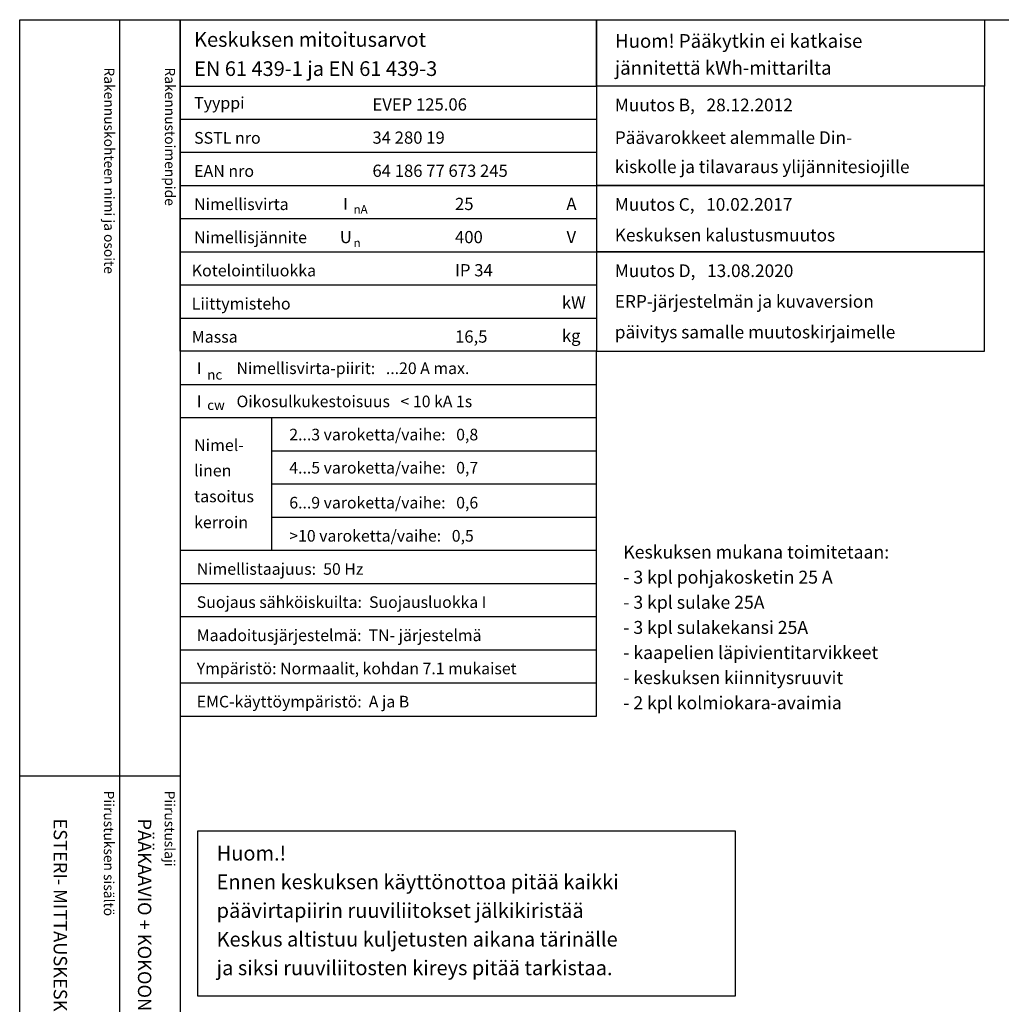
# Model space of a CAD drawing. Extents: x 0 to 7488, y 3661 to 7203.
# Drawn here: x 0 to 1425, y 5774 to 7203 of the extents above; entities that cross this region are included whole.
import ezdxf

# ---------------------------------------------------------------- set-up
doc = ezdxf.new("R2010")
doc.units = 0
doc.header["$LTSCALE"] = 50
doc.header["$MEASUREMENT"] = 0
for name, color, linetype in [('EHYTV1', 1, 'CONTINUOUS'), ('EHYTV3', 3, 'CONTINUOUS'), ('TEXT15', 1, 'CONTINUOUS'), ('TEXT25', 3, 'CONTINUOUS'), ('TEXT35', 3, 'CONTINUOUS')]:
    doc.layers.add(name, color=color, linetype=linetype)
doc.styles.add('MONOTXT', font='monotxt')
doc.styles.add('ROMANS', font='romans')

# ---------------------------------------------------------------- blocks, each defined once
blk = doc.blocks.new('Otsikko_MK')
at = {"layer": 'TEXT35', "style": 'ROMANS'}
for tag, p in [('OSOITE', (13.91887725617062, 3435.267028688455)), ('NIMI', (48.91887725617062, 3435.267028688455)), ('KOHDE', (83.91887725617062, 3435.267028688455)), ('TOIMENPIDE', (171.2040169392985, 3435.267028688455)), ('PIIRUSTUS', (48.91887725617107, 2367.37977569704)), ('PIIRUSTUSLAJI', (171.2040169392985, 2367.37977569704)), ('KOODI', (12.67148410256141, 1393.60155891821)), ('TARKASTAJA', (79.23362612546134, 1303.60155891821)), ('TEKI', (117.0357064053178, 1303.60155891821)), ('MUUTOS', (156.9379166397348, 1303.60155891821)), ('PVM', (201.0403249558722, 1313.60155891821)), ('PIIRUSTUS', (48.91887725617107, 496.398109527728)), ('MITTAKAAVA', (165.2451320133291, 496.6676133049623)), ('LEHTI', (165.2451320133291, 234.6221669781601)), ('LEHDISTÄ', (165.2451320133291, 82.15938953979366))]:
    blk.add_attdef(tag, p, '', height=19.40920403622607, rotation=270, dxfattribs=at)
blk = doc.blocks.new('EN61439_taulukko_1')
at = {"layer": 'EHYTV1'}
for p, q in [((0, -96.24999999999773), (604.2870906682099, -96.24999999999773)), ((0, -144.374999999995), (604.2870906682099, -144.3749999999959)), ((0, -192.4999999999977), (604.2870906682099, -192.4999999999977)), ((0, -240.6249999999995), (604.2870906682099, -240.6249999999995)), ((0, -288.7499999999973), (604.2870906682099, -288.7499999999973)), ((0, -336.8749999999973), (604.2870906682099, -336.8749999999973)), ((0, -384.9999999999973), (604.2870906682099, -384.9999999999973)), ((0, -433.1249999999973), (604.2870906682099, -433.1249999999973))]:
    blk.add_line(p, q, dxfattribs=at)
at = {"layer": 'EHYTV1', "linetype": 'Continuous'}
blk.add_lwpolyline([(604.2870906682099, -481.2499999999973), (0, -481.2499999999973), (0, 0), (604.2870906682099, 0)], close=True, dxfattribs=at)
at = {"layer": 'TEXT15', "style": 'ROMANS'}
for s, p in [('nA', (251.7798738074914, -281.3448697790882)), ('n', (251.7798738074914, -330.0450490908061))]:
    blk.add_text(s, height=12.25565927967241, dxfattribs=at).set_placement(p)
at = {"layer": 'TEXT25', "style": 'ROMANS'}
for s, p in [('Keskuksen mitoitusarvot', (20.29396732156579, -39.35733643805406)), ('EN 61 439-1 ja EN 61 439-3', (20.29396732156602, -81.65517697765472))]:
    blk.add_text(s, height=21.27710974769677, dxfattribs=at).set_placement(p)
at = {"layer": 'TEXT35'}
for s, height, style, p in [('Tyyppi', 17.02174899954501, 'ROMANS', (20.29652800753342, -129.3167323927619)), ('SSTL nro', 17.02174899954501, 'ROMANS', (20.29652800753342, -180.0111150079751)), ('EAN nro', 17.02174899954501, 'ROMANS', (20.29652800753342, -228.136115007977)), ('Nimellisvirta', 17.02174899954501, 'ROMANS', (20.29652800753342, -276.2611150079747)), ('I', 17.02174899954501, 'MONOTXT', (236.6495119807921, -275.9314020495085)), ('A', 17.73092478974731, 'ROMANS', (560.7288039990935, -276.2200186840537)), ('Nimellisjännite', 17.02174899954501, 'ROMANS', (20.29652800753342, -324.3861150079747)), ('U', 17.73092478974731, 'ROMANS', (231.8591466550811, -324.2786613882326)), ('V', 17.73092478974731, 'ROMANS', (560.9239778789961, -324.2786613882326)), ('Kotelointiluokka', 17.02174899954501, 'ROMANS', (16.85902800753342, -372.5111150079747)), ('Liittymisteho', 17.02174899954501, 'ROMANS', (16.85902800753342, -420.6361150079747)), ('kW', 17.73092478974731, 'ROMANS', (554.2353654992999, -419.4170304272757)), ('Massa', 17.02174899954501, 'ROMANS', (16.85902800753342, -468.7611150079747)), ('kg', 17.73092478974731, 'ROMANS', (554.2353654992999, -467.5420304272757))]:
    blk.add_text(s, height=height, dxfattribs=dict(at, style=style)).set_placement(p)
at = {"layer": 'TEXT35', "style": 'ROMANS'}
for tag, p in [('TYYPPI', (279.1987177821602, -131.8861150079751)), ('SSTL', (279.1987177821602, -180.0111150079751)), ('EAN', (279.1987177821602, -228.136115007977)), ('N-VIRTA', (399.0787303903699, -276.2611150079747)), ('N-JÄNNITE', (399.0787303903699, -324.3861150079747)), ('KOT-LKA', (399.0787303903699, -372.5111150079747)), ('TEHO', (399.0787303903699, -420.6361150079747)), ('MASSA', (399.0787303903699, -468.7611150079747))]:
    blk.add_attdef(tag, p, '', height=17.753175, dxfattribs=at)
blk = doc.blocks.new('EN61439_taulukko_2')
at = {"layer": 'EHYTV1'}
for p, q in [((-1.13686837721616e-13, -48.12499999999864), (604.2870906682097, -48.12499999999818)), ((0, -96.24999999999727), (604.2870906682097, -96.24999999999682)), ((133.1357679895755, -288.7499999999977), (133.1357679895755, -96.24999999999682)), ((133.1357679895755, -144.3749999999923), (604.2870906682099, -144.3749999999923)), ((133.1357679895755, -192.4999999999941), (604.2870906682099, -192.4999999999941)), ((133.1357679895755, -240.6249999999959), (604.2870906682099, -240.6249999999959)), ((0, -288.7499999999977), (604.2870906682097, -288.7499999999973)), ((0, -336.874999999995), (604.2870906682097, -336.874999999995)), ((0, -384.9999999999955), (604.2870906682097, -384.9999999999955)), ((0, -433.124999999995), (604.2870906682097, -433.124999999995)), ((0, -481.2499999999955), (604.2870906682097, -481.2499999999955))]:
    blk.add_line(p, q, dxfattribs=at)
at = {"layer": 'EHYTV1', "linetype": 'Continuous'}
blk.add_lwpolyline([(604.2870906682099, 0), (0, 0), (0, -529.3749999999955), (604.2870906682099, -529.3749999999955)], close=True, dxfattribs=at)
at = {"layer": 'TEXT15', "style": 'ROMANS'}
for s, p in [('nc', (39.28921987969215, -41.04336745453838)), ('cw', (39.28921987969215, -85.17561238652434))]:
    blk.add_text(s, height=14.29826915961781, dxfattribs=at).set_placement(p)
at = {"layer": 'TEXT35'}
for s, style, p in [('I', 'MONOTXT', (24.15885805299285, -33.06673239276415)), ('I', 'MONOTXT', (24.15885805299285, -81.19173239276279)), ('Nimel-', 'ROMANS', (20.2965280075332, -144.7056550430261)), ('linen', 'ROMANS', (20.2965280075332, -181.5510658712456)), ('tasoitus', 'ROMANS', (20.2965280075332, -219.1344308508524)), ('kerroin', 'ROMANS', (20.2965280075332, -256.7177958304592))]:
    blk.add_text(s, height=17.02174899954501, dxfattribs=dict(at, style=style)).set_placement(p)
at = {"layer": 'TEXT35', "style": 'ROMANS'}
for tag, p in [('NIM-VIRTA-PIIRIT', (81.91859680339383, -33.06673239276415)), ('OIKOSULKUKESTOISUUS', (81.91859680339383, -81.19173239276324)), ('2-3', (158.4616469694711, -129.3167323927582)), ('4-5', (158.4616469694711, -177.4417323927601)), ('6-9', (158.4616469694711, -228.1361150079733)), ('YLI10', (158.4616469694711, -276.2611150079751)), ('TAAJUUS', (24.15885805299285, -324.3861150079729)), ('SUOJAUS', (24.15885805299285, -372.5111150079729)), ('MAADOITUS', (24.15885805299285, -420.6361150079729)), ('YMPARISTO', (24.15885805299285, -468.7611150079729)), ('EMC', (24.15885805299285, -516.8861150079729))]:
    blk.add_attdef(tag, p, '', height=16.86551625, dxfattribs=at)
blk = doc.blocks.new('RUUVILIITOSTEN_KIRISTY')
at = {"layer": 'EHYTV1'}
blk.add_lwpolyline([(25, 25), (806.1927142212915, 25), (806.1927142212915, 263.6710798756894), (25, 263.6710798756894)], close=True, dxfattribs=at)
at = {"layer": 'TEXT35', "style": 'ROMANS'}
for s, p in [('Huom.!', (53.04730516690734, 221.2092339597275)), ('Ennen keskuksen käyttönottoa pitää kaikki', (52.97668719643207, 179.6006607597274)), ('päävirtapiirin ruuviliitokset jälkikiristää', (52.97668719643207, 137.9920875597272)), ('Keskus altistuu kuljetusten aikana tärinälle', (52.97668719643207, 96.38351435972709)), ('ja siksi ruuviliitosten kireys pitää tarkistaa.', (52.97668719643207, 54.77494115972695))]:
    blk.add_text(s, height=21.29838840675, dxfattribs=at).set_placement(p)

msp = doc.modelspace()

# ---------------------------------------------------------------- linework, layer by layer
at = {"layer": 'EHYTV1'}
for p, q in [((144.6864568811397, 7202.597283547424), (144.6864568811397, 4707.908925740638)), ((232.891300562902, 7202.597283547424), (232.891300562902, 3660.912492557013)), ((9.559273166814819e-06, 6105.277292888774), (232.4712857782069, 6105.277292888774))]:
    msp.add_line(p, q, dxfattribs=at)
for points in [[(2441.759976754667, 7202.597283547424), (2441.759976754667, 3660.912492557012), (0.4200243439663609, 3660.912492557012), (0.4200243439663609, 7202.597283547424)], [(1400.536902631687, 7106.347284661645), (837.1783862604659, 7106.347284661645), (837.1783862604659, 7202.597284661645), (1400.536902631687, 7202.597284661645)], [(837.1783912311121, 6961.972283547425), (1400.536907602333, 6961.972283547425), (1400.536907602333, 7106.347283547426), (837.1783912311121, 7106.347283547426)], [(837.1783893988006, 6865.722283547428), (1400.536905770022, 6865.722283547428), (1400.536907602333, 6961.972283547425), (837.1783912311121, 6961.972283547425)], [(837.1783875664892, 6721.347283547431), (1400.53690393771, 6721.347283547431), (1400.536905770022, 6865.722283547429), (837.1783893988006, 6865.722283547429)]]:
    msp.add_lwpolyline(points, close=True, dxfattribs=at)

# ---------------------------------------------------------------- block references
for name, p, values in [('EN61439_taulukko_1', (232.891300562902, 7202.597283547424), {'TYYPPI': 'EVEP 125.06', 'SSTL': '34 280 19', 'EAN': '64 186 77 673 245', 'N-VIRTA': '25', 'N-JÄNNITE': '400', 'KOT-LKA': 'IP 34', 'MASSA': '16,5'}), ('EN61439_taulukko_2', (232.891300562902, 6721.347283547427), {'NIM-VIRTA-PIIRIT': 'Nimellisvirta-piirit:   ...20 A max.', 'OIKOSULKUKESTOISUUS': 'Oikosulkukestoisuus   < 10 kA 1s', '2-3': '2...3 varoketta/vaihe:   0,8', '4-5': '4...5 varoketta/vaihe:   0,7', '6-9': '6...9 varoketta/vaihe:   0,6', 'YLI10': '>10 varoketta/vaihe:   0,5', 'TAAJUUS': 'Nimellistaajuus:  50 Hz', 'SUOJAUS': 'Suojaus sähköiskuilta:  Suojausluokka I', 'MAADOITUS': 'Maadoitusjärjestelmä:  TN- järjestelmä', 'YMPARISTO': 'Ympäristö: Normaalit, kohdan 7.1 mukaiset', 'EMC': 'EMC-käyttöympäristö:  A ja B'})]:
    msp.add_blockref(name, p, dxfattribs=at).add_auto_attribs(values)
ref = msp.add_blockref('Otsikko_MK', (0.4200243439663609, 3675.912492557012), dxfattribs=at)
ref.add_attrib('PIIRUSTUSLAJI', 'PÄÄKAAVIO + KOKOONPANOKUVA', (171.6240412832649, 6043.292268254052), dxfattribs={"layer": 'TEXT35', "height": 19.40920403622607, "rotation": 270, "style": 'ROMANS'})
ref.add_attrib('PIIRUSTUS', 'ESTERI- MITTAUSKESKUS MK', (49.33890160013834, 6043.292268254052), dxfattribs={"layer": 'TEXT35', "height": 19.40920403622607, "rotation": 270, "style": 'ROMANS'})
at = {"layer": 'EHYTV3'}
msp.add_blockref('RUUVILIITOSTEN_KIRISTY', (232.891300562902, 5761.097675584781), dxfattribs=at)

# ---------------------------------------------------------------- texts
at = {"layer": 'TEXT15', "style": 'ROMANS'}
for s, p in [('Rakennuskohteen nimi ja osoite', (122.6352276056896, 7133.280954499687)), ('Rakennustoimenpide', (210.8400867443015, 7133.280954499687)), ('Piirustuksen sisältö^J', (122.2152128209927, 6083.690216218873)), ('Piirustuslaji', (210.4200719596047, 6083.690216218873))]:
    msp.add_text(s, height=14.70080921240014, rotation=270.0000099999489, dxfattribs=at).set_placement(p)
at = {"layer": 'TEXT25', "style": 'ROMANS'}
for s, height, p in [('Huom! Pääkytkin ei katkaise', 19.88109078644967, (864.1854289435979, 7161.822599596753)), ('jännitettä kWh-mittarilta', 19.88109078644967, (864.1854289435979, 7122.786064716298)), ('Keskuksen mukana toimitetaan:', 18.78409938251103, (876.2075942711708, 6420.589928030896)), ('- 3 kpl pohjakosketin 25 A', 18.78409938251103, (876.2075942711708, 6384.124003162741)), ('- 3 kpl sulake 25A', 18.78409938251103, (876.2075942711708, 6347.658078294588)), ('- 3 kpl sulakekansi 25A', 18.78409938251103, (876.2075942711708, 6311.192153426432)), ('- kaapelien läpivientitarvikkeet', 18.78409938251103, (876.2075942711708, 6274.726228558277)), ('- keskuksen kiinnitysruuvit', 18.78409938251103, (876.2075942711708, 6238.260303690124)), ('- 2 kpl kolmiokara-avaimia', 18.78409938251103, (876.2075942711708, 6201.79437882197))]:
    msp.add_text(s, height=height, dxfattribs=at).set_placement(p)
at = {"layer": 'TEXT35', "style": 'ROMANS'}
for s, p in [('Muutos B,   28.12.2012', (863.8580925635108, 7069.673515771819)), ('Päävarokkeet alemmalle Din-', (863.8580925635108, 7022.257906759809)), ('kiskolle ja tilavaraus ylijännitesiojille', (863.8580925635108, 6979.972297747799)), ('Muutos C,   10.02.2017', (863.8580925635108, 6925.298515771818)), ('Keskuksen kalustusmuutos', (863.8580925635108, 6880.796201955259)), ('Muutos D,   13.08.2020', (863.8580907311994, 6829.048515771821)), ('ERP-järjestelmän ja kuvaversion', (863.8580907311994, 6784.546201955262)), ('päivitys samalle muutoskirjaimelle', (863.8580907311994, 6740.043888138704))]:
    msp.add_text(s, height=18.38800245386278, dxfattribs=at).set_placement(p)

doc.saveas('drawing.dxf')
